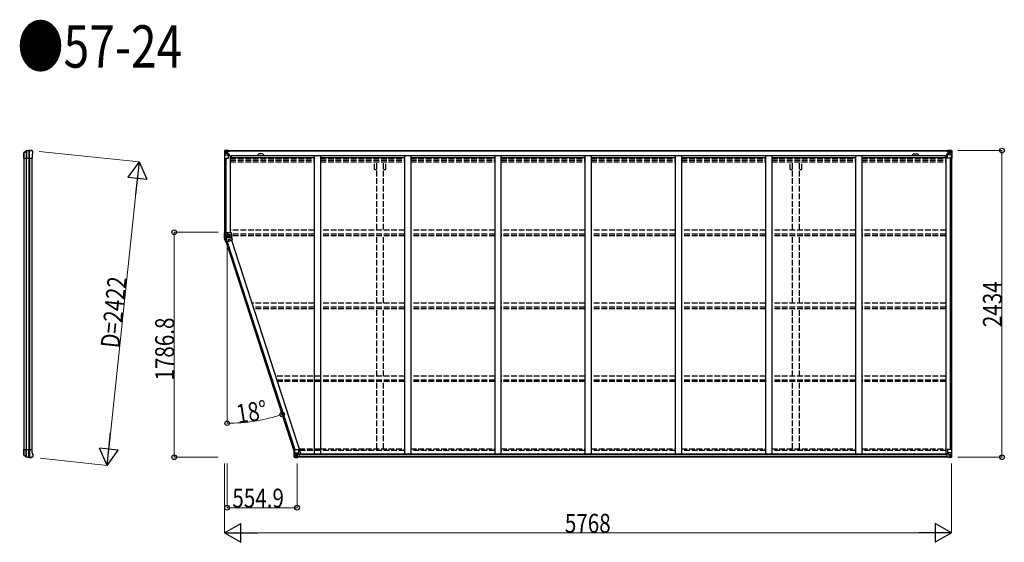
# Model space of a CAD drawing. Units: millimetres. Extents: x 0 to 126150, y 0 to 89100.
# Drawn here: x 92129 to 99942, y 49316 to 53464 of the extents above; entities that cross this region are included whole.
import ezdxf

# ---------------------------------------------------------------- set-up
doc = ezdxf.new("R2010")
doc.units = ezdxf.units.MM
doc.linetypes.add('YHIDDEN_1', pattern=[4, 3, -1])
for name, color, linetype, lineweight in [('FRONT_V1', 7, 'Continuous', 30), ('USER1', 3, 'Continuous', 13), ('YKK_11', 7, 'Continuous', 30), ('YKK_13', 4, 'Continuous', 30), ('YKK_A1', 4, 'Continuous', 30), ('YKK_D', 6, 'Continuous', 13)]:
    doc.layers.add(name, color=color, linetype=linetype, lineweight=lineweight)
doc.styles.add('text-b', font='extslim2.shx', dxfattribs={"width": 0.8, "bigfont": 'extfont2.shx'})

msp = doc.modelspace()

# ---------------------------------------------------------------- linework, layer by layer
at = {"layer": 'FRONT_V1', "ltscale": 1.5}
for p, q in [((93777.9, 52424.6), (99500.9, 52424.6)), ((93777.9, 52422.4), (99500.9, 52422.4)), ((93807.9, 52384.8), (99471.9, 52384.8)), ((93807.9, 52369.1), (94466.4, 52369.1)), ((94053.9, 52398.6), (94029.9, 52398.6)), ((94516.4, 52369.1), (95182.4, 52369.1)), ((95232.4, 52369.1), (95898.4, 52369.1)), ((95948.4, 52369.1), (96614.4, 52369.1)), ((96664.4, 52369.1), (97330.4, 52369.1)), ((97380.4, 52369.1), (98046.4, 52369.1)), ((98096.4, 52369.1), (98762.4, 52369.1)), ((98812.4, 52369.1), (99471.9, 52369.1)), ((99471.9, 52384.8), (99471.9, 52361.6))]:
    msp.add_line(p, q, dxfattribs=at)
at = {"layer": 'FRONT_V1'}
for p, q in [((99486.9, 50015.2), (94346.8, 50015.2)), ((99486.9, 50013), (94346.8, 50013)), ((99486.9, 50012.4), (94346.8, 50012.4)), ((99496.9, 49990.6), (94336.8, 49990.6)), ((99486.9, 49996.6), (94346.8, 49996.6))]:
    msp.add_line(p, q, dxfattribs=at)
at = {"layer": 'FRONT_V1', "ltscale": 1.5}
for centre, start, end in [((94029.9, 52385.6), 90, 183.52828), ((94053.9, 52385.6), 356.47172, 90)]:
    msp.add_arc(centre, 13, start, end, dxfattribs=at)
at = {"layer": 'YKK_11'}
for p, q in [((93777.9, 52424.6), (93777.9, 52421.8)), ((99500.9, 52421.8), (99500.9, 52424.6))]:
    msp.add_line(p, q, dxfattribs=at)
at = {"layer": 'YKK_13'}
for p, q in [((92223, 52426.6), (92224.9, 52426.5)), ((92227.6, 52424.8), (92226.8, 52425.6)), ((92231.5, 52420.9), (92227.6, 52424.8)), ((92162, 52399.3), (92162.1, 52399.6)), ((92162, 52373.8), (92162, 52399.3)), ((92162.1, 52373.6), (92162, 52373.8)), ((92162.1, 52399.6), (92162.1, 52407.3)), ((92162.1, 52363.6), (92162.1, 52373.6)), ((92162.1, 52363.6), (92227, 52363.6)), ((92162.3, 52407.2), (92162.3, 52363.6)), ((92163.3, 52409.8), (92180.4, 52421.8)), ((92163.8, 52408.8), (92181, 52420.1)), ((92179.4, 52419.1), (92179.4, 52363.6)), ((92183.9, 52420.9), (92183.9, 52363.6)), ((92200.5, 52423.5), (92200.5, 52363.6)), ((92206.4, 52363.6), (92206.4, 52423.6)), ((92227, 52390.2), (92232.7, 52402.5)), ((92227, 52390.2), (92227, 52363.6)), ((92231.5, 52420.9), (92231.5, 52420.9)), ((92232.7, 52402.5), (92232.7, 52402.5)), ((92233, 52403.8), (92233, 52417.3)), ((92233, 52417.3), (92233, 52417.3)), ((92233, 52403.8), (92233, 52403.8)), ((93751.8, 51733.6), (93751.7, 51733.6)), ((93774.4, 51737.2), (93752.1, 51733.2)), ((93752.6, 51729.9), (93753.5, 51730.2)), ((93753.5, 51727.6), (93752.6, 51729.9)), ((93753.4, 51746.9), (93753.4, 51771.3)), ((93753.4, 51771.3), (93753.9, 51771.3)), ((93762.9, 51733.3), (93753.5, 51730.2)), ((93753.5, 51730.2), (93754.3, 51727.9)), ((93754.5, 51725.5), (93753.5, 51727.6)), ((93753.9, 51771.3), (93771.4, 51771.3)), ((93754, 51771.3), (93753.9, 51771.3)), ((93754.3, 51771.3), (93754, 51771.3)), ((93754.3, 51771.3), (93754.3, 51748.8)), ((93754.3, 51727.9), (93755.4, 51725.9)), ((93754.6, 51725.3), (93754.5, 51725.5)), ((93759.4, 51715.3), (93754.6, 51725.3)), ((93755.4, 51725.9), (93755.3, 51725.9)), ((93755.3, 51725.9), (93755.5, 51725.6)), ((93760.1, 51727.4), (93755.4, 51725.9)), ((93755.5, 51725.6), (93757.8, 51720.8)), ((93755.5, 51725.6), (93755.5, 51725.6)), ((93757.5, 51753.3), (93757.8, 51753.3)), ((93757.8, 51753.3), (93787.4, 51753.3)), ((93762.4, 51753.2), (93758.7, 51753.2)), ((93764.8, 51728.9), (93760.1, 51727.4)), ((93764.4, 51753.1), (93762.4, 51753.2)), ((93762.9, 51733.3), (93775.4, 51737.3)), ((93771.4, 51770.7), (93763.8, 51770.7)), ((93763.8, 51770.7), (93763.8, 51753.3)), ((93764.4, 51752.3), (93764.4, 51753.1)), ((93788.4, 51752.3), (93764.4, 51752.3)), ((93764.4, 51741), (93764.4, 51752.3)), ((93764.8, 51728.9), (93765.9, 51728.9)), ((93764.8, 51728.9), (93767.9, 51718)), ((93765.3, 51730.9), (93767.4, 51731.6)), ((93765.3, 51730.9), (93765.9, 51728.9)), ((93765.3, 51730.9), (93765.5, 51730.6)), ((93765.5, 51730.6), (93765.7, 51730)), ((93765.7, 51730), (93766.2, 51728.7)), ((93766.2, 51728.7), (93766.6, 51727.4)), ((93766.6, 51727.4), (93767, 51726.1)), ((93767, 51726.1), (93767.8, 51723.4)), ((93767.5, 51731.6), (93767.4, 51731.6)), ((93767.5, 51731.6), (93767.5, 51731.6)), ((93767.8, 51723.4), (93769.3, 51718.5)), ((93768.4, 51730.9), (93769.4, 51731.2)), ((93768.8, 51733.1), (93776, 51735.4)), ((93769.1, 51732.1), (93768.8, 51733.1)), ((93769.1, 51732.1), (93776.3, 51734.5)), ((93769.1, 51732.1), (93769.4, 51731.2)), ((93776.6, 51733.5), (93769.4, 51731.2)), ((93769.4, 51731.2), (93773.1, 51719.8)), ((93771.4, 51770.7), (93771.4, 51771.3)), ((93809.4, 51771.3), (93771.4, 51771.3)), ((93774.4, 51737.3), (93809.4, 51737.3)), ((93775.4, 51737.3), (93776, 51735.4)), ((93776, 51735.4), (93776.3, 51734.5)), ((93776.3, 51734.5), (93776.6, 51733.5)), ((93780.8, 51757.7), (93780.8, 51761.3)), ((93780.8, 51757.7), (93781.4, 51758.3)), ((93787.4, 51757.7), (93780.8, 51757.7)), ((93781.4, 51761.3), (93781.4, 51758.3)), ((93781.4, 51758.3), (93787.4, 51758.3)), ((93786.8, 51719.6), (93814, 51728.4)), ((93787.4, 51753.3), (93787.4, 51758.3)), ((93788.4, 51757.3), (93787.4, 51758.3)), ((93787.4, 51758.3), (93809.4, 51758.3)), ((93787.4, 51753.3), (93788.4, 51752.3)), ((93814.2, 51727.9), (93787.6, 51719.2)), ((93788.4, 51757.3), (93788.4, 51752.3)), ((93809.4, 51757.3), (93788.4, 51757.3)), ((93809.3, 51740.7), (93810.2, 51740.2)), ((93809.4, 51758.3), (93809.4, 51771.3)), ((93809.4, 51758.3), (93809.4, 51757.3)), ((93809.4, 51757.3), (93809.4, 51737.3)), ((93814, 51728.4), (93810.2, 51740.2)), ((93814, 51728.4), (93814.2, 51727.9)), ((93818.2, 51715.5), (93814.2, 51727.9)), ((93757.8, 51720.8), (93760.3, 51715.6)), ((93765, 51698.2), (93759.4, 51715.3)), ((93764.9, 51717.1), (93760.3, 51715.6)), ((93760.3, 51715.6), (93760.3, 51715.6)), ((93760.3, 51715.6), (93765.9, 51698.5)), ((93767.9, 51718), (93764.9, 51717.1)), ((93765.5, 51698.4), (93765, 51698.2)), ((93782.1, 51703.8), (93765.5, 51698.4)), ((93765.5, 51698.4), (93765.8, 51698.5)), ((93765.8, 51698.5), (93765.9, 51698.5)), ((93767.9, 51718), (93769.5, 51718)), ((93767.9, 51718), (93773.3, 51701.5)), ((93769.3, 51718.5), (93772.9, 51719.7)), ((93769.3, 51718.5), (93769.5, 51718)), ((93773.3, 51701.5), (93781.9, 51704.3)), ((93781.9, 51704.3), (93782.1, 51703.8)), ((93782.1, 51703.8), (93818.2, 51715.5)), ((93787.9, 51716.2), (93786.8, 51719.6)), ((93787.6, 51719.2), (93786.8, 51719.6)), ((93787.6, 51719.2), (93788.5, 51716.4)), ((93787.9, 51716.2), (93788.5, 51716.4)), ((92162.1, 50041.5), (92162, 50041.2)), ((92162, 50041.2), (92162, 50015.8)), ((92162, 50015.8), (92162.1, 50015.5)), ((92162.1, 50051.5), (92227, 50051.5)), ((92162.1, 50051.5), (92162.1, 50041.5)), ((92162.1, 50015.5), (92162.1, 50007.8)), ((92162.3, 50007.9), (92162.3, 50051.5)), ((92163.3, 50005.3), (92180.4, 49993.3)), ((92163.8, 50006.3), (92181, 49995)), ((92179.4, 49996), (92179.4, 50051.5)), ((92183.9, 49994.1), (92183.9, 50051.5)), ((92200.5, 49991.6), (92200.5, 50051.5)), ((92206.4, 50051.5), (92206.4, 49991.4)), ((92227, 50024.8), (92227, 50051.5)), ((92227, 50024.8), (92232.7, 50012.6)), ((92232.7, 50012.6), (92232.7, 50012.6)), ((92233, 50011.3), (92233, 50011.3)), ((92233, 50011.3), (92233, 49997.7)), ((92223, 49988.5), (92224.9, 49988.6)), ((92227.6, 49990.3), (92226.8, 49989.5)), ((92231.5, 49994.2), (92227.6, 49990.3)), ((92231.5, 49994.2), (92231.5, 49994.2)), ((92233, 49997.7), (92233, 49997.7))]:
    msp.add_line(p, q, dxfattribs=at)
at = {"layer": 'YKK_13', "linetype": 'Continuous'}
for p, q in [((93753.4, 52424.5), (93753.4, 52363.8)), ((93753.4, 52424.5), (93753.4, 52424.5)), ((93754.3, 52425.5), (93763.4, 52426.1)), ((93754.3, 52425.5), (93754.3, 52425.5)), ((93754.3, 52425.5), (93754.3, 52425.5)), ((93763.3, 52425.9), (93755.4, 52425.4)), ((93756.2, 52424.5), (93756.2, 52424.4)), ((93760.2, 52421), (93757.5, 52424.7)), ((93763.4, 52426.1), (93775.4, 52426.8)), ((93775.4, 52426.7), (93763.4, 52425.9)), ((93781.9, 52427.2), (93775.4, 52426.8)), ((93775.4, 52400.7), (93775.4, 52426.8)), ((93775.4, 52425.9), (93781.9, 52426.3)), ((93781.9, 52425.8), (93776.9, 52425.8)), ((93776.9, 52425.8), (93776.9, 52400.3)), ((93781.9, 52425.4), (93776.9, 52425.3)), ((93781.9, 52426.3), (93781.9, 52427.2)), ((93781.9, 52425.8), (93781.9, 52426.3)), ((93781.9, 52425.8), (93781.9, 52425.4)), ((93781.9, 52425.4), (93781.9, 52424.6)), ((93786.9, 52425), (93786.9, 52424.6)), ((93787.2, 52425), (93786.9, 52425)), ((93787.2, 52425), (93788.9, 52424.6)), ((99491.6, 52425), (99489.9, 52424.6)), ((99491.6, 52425), (99491.9, 52425)), ((99491.9, 52425), (99491.9, 52424.6)), ((99496.9, 52427.2), (99503.4, 52426.8)), ((99496.9, 52426.3), (99496.9, 52427.2)), ((99503.4, 52425.9), (99496.9, 52426.3)), ((99496.9, 52425.8), (99496.9, 52426.3)), ((99496.9, 52425.8), (99501.9, 52425.8)), ((99496.9, 52425.8), (99496.9, 52425.4)), ((99496.9, 52425.4), (99501.9, 52425.3)), ((99496.9, 52425.4), (99496.9, 52424.6)), ((99501.9, 52425.8), (99501.9, 52400.3)), ((99503.4, 52400.7), (99503.4, 52426.8)), ((99515.4, 52426.1), (99503.4, 52426.8)), ((99503.4, 52426.7), (99515.4, 52425.9)), ((99524.4, 52425.5), (99515.4, 52426.1)), ((99515.5, 52425.9), (99523.4, 52425.4)), ((99518.6, 52421), (99521.3, 52424.7)), ((99522.5, 52424.5), (99522.5, 52424.4)), ((99524.4, 52425.5), (99524.4, 52425.5)), ((99524.4, 52425.5), (99524.4, 52425.5)), ((99525.4, 52424.5), (99525.4, 52363.8)), ((99525.4, 52424.5), (99525.4, 52424.5)), ((93753.4, 52363.8), (93756.2, 52363.8)), ((93756.2, 52363.8), (93756.2, 52424.4)), ((93756.2, 52363.8), (93786.4, 52363.8)), ((93756.8, 52390.7), (93760.9, 52402.8)), ((93756.8, 52390.7), (93763.4, 52390.5)), ((93761.1, 52417.5), (93763.4, 52417.6)), ((93761.1, 52404), (93761.1, 52417.5)), ((93763.4, 52404), (93761.1, 52404)), ((93763.4, 52417.6), (93775.4, 52417.6)), ((93763.4, 52404), (93775.4, 52404)), ((93763.4, 52404), (93763.4, 52404)), ((93763.4, 52390.5), (93787.4, 52390.5)), ((93766, 52411.3), (93766, 52412.3)), ((93766, 52412.3), (93766.9, 52412.3)), ((93766.9, 52411.3), (93766, 52411.3)), ((93767.9, 52413.2), (93767.9, 52414.2)), ((93767.9, 52414.2), (93768.9, 52414.2)), ((93767.9, 52409.4), (93767.9, 52410.4)), ((93768.9, 52409.4), (93767.9, 52409.4)), ((93768.9, 52414.2), (93768.9, 52413.2)), ((93768.9, 52410.4), (93768.9, 52409.4)), ((93769.8, 52412.3), (93770.8, 52412.3)), ((93770.8, 52411.3), (93769.8, 52411.3)), ((93770.8, 52412.3), (93770.8, 52411.3)), ((93774.4, 52417.6), (93775.4, 52417.6)), ((93776.9, 52421.1), (93775.4, 52421.1)), ((93776.9, 52417.6), (93775.4, 52417.6)), ((93776.9, 52404), (93775.4, 52404)), ((93776.2, 52400.5), (93786.6, 52398.8)), ((93776.2, 52399.8), (93776.2, 52400.5)), ((93786.6, 52398.2), (93776.2, 52399.8)), ((93777.4, 52420.7), (93776.9, 52420.7)), ((93780.9, 52415.8), (93776.9, 52415.8)), ((93780.9, 52407.6), (93776.9, 52407.6)), ((93777, 52419.4), (93780.9, 52419.4)), ((93777.4, 52421.8), (93777.4, 52419.8)), ((93785.4, 52421.8), (93777.4, 52421.8)), ((93785.4, 52421.7), (93777.4, 52421.7)), ((93777.4, 52420.7), (93785.4, 52420.7)), ((93787.4, 52419.9), (93777.4, 52419.8)), ((93777.4, 52419.6), (93777.4, 52419.8)), ((93777.4, 52419.8), (93777.4, 52419.8)), ((93792.4, 52419.8), (93777.4, 52419.6)), ((93777.4, 52419.6), (93777.4, 52419.6)), ((93780.9, 52399.7), (93780.9, 52419.7)), ((93785.4, 52420.7), (93785.4, 52422.4)), ((93786.6, 52398.8), (93786.6, 52398.2)), ((93786.8, 52398.7), (93790.9, 52398.7)), ((93787.4, 52421.5), (93792.4, 52421.5)), ((93787.4, 52419.9), (93787.4, 52421.5)), ((93787.4, 52419.9), (93787.4, 52419.9)), ((93787.4, 52419.9), (93793.4, 52419.9)), ((93787.4, 52364.8), (93787.4, 52397.9)), ((93790.9, 52397), (93787.4, 52396.9)), ((93791.9, 52386.8), (93787.4, 52386.8)), ((93790.9, 52398.7), (93790.9, 52397)), ((93791.9, 52398.7), (93790.9, 52398.7)), ((93790.9, 52397), (93791.9, 52397)), ((93791.9, 52382.5), (93791.9, 52398.7)), ((93792.4, 52422.4), (93792.4, 52421.5)), ((93792.4, 52421.5), (93793.4, 52421.5)), ((93793.4, 52421.5), (93793.4, 52422.4)), ((93793.4, 52421.5), (93793.4, 52419.9)), ((93793.4, 52419.8), (93793.4, 52419.9)), ((99485.4, 52421.5), (99485.4, 52422.4)), ((99486.4, 52421.5), (99485.4, 52421.5)), ((99485.4, 52421.5), (99485.4, 52419.9)), ((99491.4, 52419.9), (99485.4, 52419.9)), ((99485.4, 52419.8), (99485.4, 52419.9)), ((99486.4, 52422.4), (99486.4, 52421.5)), ((99491.4, 52421.5), (99486.4, 52421.5)), ((99486.4, 52419.8), (99501.4, 52419.6)), ((99486.9, 52398.7), (99487.9, 52398.7)), ((99486.9, 52382.5), (99486.9, 52398.7)), ((99487.9, 52397), (99486.9, 52397)), ((99486.9, 52386.8), (99491.4, 52386.8)), ((99487.9, 52398.7), (99487.9, 52397)), ((99491.9, 52398.7), (99487.9, 52398.7)), ((99487.9, 52397), (99491.4, 52396.9)), ((99491.4, 52419.9), (99491.4, 52421.5)), ((99491.4, 52419.9), (99501.4, 52419.8)), ((99491.4, 52419.9), (99491.4, 52419.9)), ((99491.4, 52364.8), (99491.4, 52397.9)), ((99515.4, 52390.5), (99491.4, 52390.5)), ((99502.6, 52400.5), (99492.2, 52398.8)), ((99492.2, 52398.2), (99502.6, 52399.8)), ((99492.2, 52398.8), (99492.2, 52398.2)), ((99522.5, 52363.8), (99492.4, 52363.8)), ((99493.4, 52420.7), (99493.4, 52422.4)), ((99493.4, 52421.8), (99501.4, 52421.8)), ((99493.4, 52421.7), (99501.4, 52421.7)), ((99501.4, 52420.7), (99493.4, 52420.7)), ((99497.9, 52399.7), (99497.9, 52419.7)), ((99501.8, 52419.4), (99497.9, 52419.4)), ((99497.9, 52415.8), (99501.9, 52415.8)), ((99497.9, 52407.6), (99501.9, 52407.6)), ((99501.4, 52421.8), (99501.4, 52419.8)), ((99501.4, 52420.7), (99501.9, 52420.7)), ((99501.4, 52419.6), (99501.4, 52419.8)), ((99501.4, 52419.8), (99501.4, 52419.8)), ((99501.4, 52419.6), (99501.4, 52419.6)), ((99501.9, 52421.1), (99503.4, 52421.1)), ((99501.9, 52417.6), (99503.4, 52417.6)), ((99501.9, 52404), (99503.4, 52404)), ((99502.6, 52399.8), (99502.6, 52400.5)), ((99504.4, 52417.6), (99503.4, 52417.6)), ((99515.4, 52417.6), (99503.4, 52417.6)), ((99515.4, 52404), (99503.4, 52404)), ((99508.9, 52412.3), (99508, 52412.3)), ((99508, 52412.3), (99508, 52411.3)), ((99508, 52411.3), (99508.9, 52411.3)), ((99510.9, 52414.2), (99509.9, 52414.2)), ((99509.9, 52414.2), (99509.9, 52413.2)), ((99509.9, 52410.4), (99509.9, 52409.4)), ((99509.9, 52409.4), (99510.9, 52409.4)), ((99510.9, 52413.2), (99510.9, 52414.2)), ((99510.9, 52409.4), (99510.9, 52410.4)), ((99512.8, 52412.3), (99511.8, 52412.3)), ((99511.8, 52411.3), (99512.8, 52411.3)), ((99512.8, 52411.3), (99512.8, 52412.3)), ((99517.7, 52417.5), (99515.4, 52417.6)), ((99515.4, 52404), (99515.4, 52404)), ((99515.4, 52404), (99517.7, 52404)), ((99522, 52390.7), (99515.4, 52390.5)), ((99517.7, 52404), (99517.7, 52417.5)), ((99522, 52390.7), (99517.9, 52402.8)), ((99522.5, 52363.8), (99522.5, 52424.4)), ((99525.4, 52363.8), (99522.5, 52363.8)), ((94308.3, 50052.4), (94341.3, 50052.4)), ((94308.3, 49991.7), (94308.3, 50052.4)), ((94311.1, 50052.4), (94311.1, 49991.8)), ((94311.6, 50025.5), (94318.3, 50025.7)), ((94311.6, 50025.5), (94315.8, 50013.4)), ((94318.3, 50012.2), (94315.9, 50012.1)), ((94315.9, 50012.1), (94315.9, 49998.7)), ((94318.3, 50025.7), (94342.3, 50025.7)), ((94318.3, 50012.2), (94318.3, 50012.2)), ((94330.3, 50012.2), (94318.3, 50012.2)), ((94320.9, 50003.9), (94320.9, 50004.9)), ((94320.9, 50004.9), (94321.8, 50004.9)), ((94321.8, 50003.9), (94320.9, 50003.9)), ((94322.8, 50006.8), (94323.7, 50006.8)), ((94322.8, 50005.8), (94322.8, 50006.8)), ((94322.8, 50002), (94322.8, 50002.9)), ((94323.7, 50006.8), (94323.7, 50005.8)), ((94323.7, 50002.9), (94323.7, 50002)), ((94324.7, 50004.9), (94325.7, 50004.9)), ((94325.7, 50003.9), (94324.7, 50003.9)), ((94325.7, 50004.9), (94325.7, 50003.9)), ((94330.3, 50016.2), (94336.8, 50016.2)), ((94330.3, 50016.2), (94330.3, 49989.4)), ((94341.4, 50018), (94331.1, 50016.4)), ((94331.1, 50016.4), (94331.1, 50016.2)), ((94333.8, 50016.2), (94341.4, 50017.4)), ((94336.8, 50016.2), (94345.8, 50016.1)), ((94341.4, 50017.4), (94341.4, 50018)), ((94342.3, 50051.4), (94342.3, 50018.3)), ((94346.8, 50015.2), (94346.8, 49995.1)), ((99486.9, 50015.2), (99486.9, 49995.1)), ((99496.9, 50016.2), (99487.9, 50016.1)), ((99491.4, 50051.4), (99491.4, 50018.3)), ((99515.4, 50025.7), (99491.4, 50025.7)), ((99492.2, 50018), (99502.6, 50016.4)), ((99492.2, 50017.4), (99492.2, 50018)), ((99499.9, 50016.2), (99492.2, 50017.4)), ((99525.4, 50052.4), (99492.4, 50052.4)), ((99503.4, 50016.2), (99496.9, 50016.2)), ((99502.6, 50016.4), (99502.6, 50016.2)), ((99503.4, 50016.2), (99503.4, 49989.4)), ((99503.4, 50012.2), (99515.4, 50012.2)), ((99508.9, 50004.9), (99508, 50004.9)), ((99508, 50004.9), (99508, 50003.9)), ((99508, 50003.9), (99508.9, 50003.9)), ((99510.9, 50006.8), (99509.9, 50006.8)), ((99509.9, 50006.8), (99509.9, 50005.8)), ((99509.9, 50002.9), (99509.9, 50002)), ((99510.9, 50005.8), (99510.9, 50006.8)), ((99510.9, 50002), (99510.9, 50002.9)), ((99512.8, 50004.9), (99511.8, 50004.9)), ((99511.8, 50003.9), (99512.8, 50003.9)), ((99512.8, 50003.9), (99512.8, 50004.9)), ((99522, 50025.5), (99515.4, 50025.7)), ((99515.4, 50012.2), (99515.4, 50012.2)), ((99515.4, 50012.2), (99517.7, 50012.1)), ((99517.7, 50012.1), (99517.7, 49998.7)), ((99522, 50025.5), (99517.9, 50013.4)), ((99522.5, 50052.4), (99522.5, 49991.8)), ((99525.4, 49991.7), (99525.4, 50052.4)), ((94309.2, 49990.7), (94318.3, 49990.1)), ((94309.2, 49990.7), (94309.2, 49990.7)), ((94318.2, 49990.3), (94310.2, 49990.7)), ((94311.1, 49991.7), (94311.1, 49991.8)), ((94315.1, 49995.2), (94312.3, 49991.5)), ((94315.9, 49998.7), (94318.3, 49998.6)), ((94318.3, 49998.6), (94330.3, 49998.6)), ((94330.3, 49989.5), (94318.3, 49990.3)), ((94318.3, 49990.1), (94336.8, 49989)), ((94323.7, 50002), (94322.8, 50002)), ((94346.7, 49995), (94336.8, 49994.9)), ((94336.8, 49989), (94336.8, 49994.9)), ((94345.8, 49994.3), (94336.8, 49994.3)), ((94346.8, 49995.1), (94346.7, 49995)), ((99486.9, 49995.1), (99486.9, 49995)), ((99486.9, 49995), (99496.9, 49994.9)), ((99487.9, 49994.3), (99496.9, 49994.3)), ((99496.9, 49989), (99496.9, 49994.9)), ((99515.4, 49990.1), (99496.9, 49989)), ((99515.4, 49998.6), (99503.4, 49998.6)), ((99503.4, 49989.5), (99515.4, 49990.3)), ((99509.9, 50002), (99510.9, 50002)), ((99517.7, 49998.7), (99515.4, 49998.6)), ((99524.4, 49990.7), (99515.4, 49990.1)), ((99515.5, 49990.3), (99523.4, 49990.7)), ((99518.6, 49995.2), (99521.3, 49991.5)), ((99522.5, 49991.7), (99522.5, 49991.8)), ((99524.4, 49990.7), (99524.4, 49990.7))]:
    msp.add_line(p, q, dxfattribs=at)
at = {"layer": 'YKK_13', "linetype": 'YHIDDEN_1'}
for p, q in [((93753.7, 51740.8), (93766.8, 51745)), ((93766.8, 51745), (93772.3, 51746.8)), ((93772.3, 51746.8), (93780.9, 51749.6)), ((93772.3, 51746.8), (93775.4, 51737.3)), ((93800.1, 51745.4), (93775.4, 51737.3)), ((93793.5, 51743.2), (93775.4, 51737.3)), ((93780.9, 51749.6), (93793.5, 51743.2)), ((93800.1, 51745.4), (93809.3, 51740.7))]:
    msp.add_line(p, q, dxfattribs=at)
at = {"layer": 'YKK_13', "linetype": 'Continuous'}
for centre in [(93768.4, 52411.8), (99510.4, 52411.8), (94323.3, 50004.4), (99510.4, 50004.4)]:
    msp.add_circle(centre, 5.3, dxfattribs=at)
at = {"layer": 'YKK_13'}
for centre, radius, start, end in [((92223, 52224.6), 202, 90, 101.86084), ((92165, 52407.4), 2.99, 124.99261, 170.7283), ((92182.1, 52419.3), 3, 101.86084, 125), ((92182.7, 52417.6), 3, 101.79991, 123.30889), ((92223, 52224.6), 200.2, 96.46117, 101.79991), ((92200.4, 52426.3), 2.74, 271.56588, 276.97849), ((92199.1, 52423.6), 1.35, 358.08073, 0.8395), ((92203.7, 52468.9), 45.3, 270.35482, 273.32878), ((92221.7, 52231.8), 192.4, 89.42422, 94.5729), ((92228, 52417.3), 5, 0.04426, 44.95574), ((92230, 52403.8), 3, 335.02369, 359.97631), ((93775.4, 51737.3), 24, 138.18969, 179.04506), ((93751.4, 51737.3), 0.4, 270.47747, 89.52253), ((93775.4, 51737.3), 24, 180.95494, 189.01704), ((93751.8, 51733.2), 0.4, 10, 88.55071), ((93775.4, 51737.3), 23.1, 136.33424, 190), ((93775.4, 51737.3), 22, 193, 198), ((93754, 51727.7), 2.2, 282.75848, 306.66197), ((93754.6, 51726.9), 1.54, 268.18905, 303.46913), ((93758.7, 51758.9), 5.63, 260.11268, 269.78872), ((93788.1, 51741.5), 26.5, 198.0308, 208.31187), ((93775.4, 51737.3), 11.6, 161.42154, 190), ((93775.4, 51737.3), 11.6, 193, 198), ((93619.9, 51674.8), 155.7, 16.10476, 20.31831), ((93769.4, 51731.2), 2, 108, 168), ((93769.4, 51731), 1.95, 165.40194, 198.70922), ((93769.4, 51731), 2, 163.58866, 165.43632), ((93768.4, 51734.1), 2.65, 249.42398, 269.39115), ((93768.2, 51733.2), 1.84, 248.8213, 277.94293), ((93767.1, 51732.5), 2.1, 282.77262, 310.57807), ((93769.4, 51731.2), 1, 108, 165.43632), ((93769.4, 51731.2), 0.977, 165.40194, 198.70922), ((93771.4, 51761.3), 10, 0, 90), ((93771.4, 51761.3), 9.4, 0, 90), ((93775.4, 51737.3), 1, 180, 190), ((93758.9, 51718.3), 3, 278.80315, 296.53687), ((93772.8, 51720), 0.282, 283.65809, 331.44204), ((93779, 51713.3), 9.4, 288, 18), ((93779, 51713.3), 10, 288, 18), ((92165, 50007.7), 2.99, 189.2717, 235.00739), ((92230, 50011.3), 3, 0.02369, 24.97631), ((92182.1, 49995.7), 3, 235, 258.13916), ((92182.7, 49997.5), 3, 236.69111, 258.20009), ((92223, 50190.5), 202, 258.13916, 270), ((92223, 50190.5), 200.2, 258.20009, 263.53883), ((92199.1, 49991.5), 1.35, 359.1605, 1.91927), ((92200.4, 49988.8), 2.74, 83.02151, 88.43412), ((92203.7, 49946.2), 45.3, 86.67122, 89.64518), ((92221.7, 50183.3), 192.4, 265.4271, 270.57578), ((92228, 49997.7), 5, 315.04426, 359.95574)]:
    msp.add_arc(centre, radius, start, end, dxfattribs=at)
at = {"layer": 'YKK_13', "linetype": 'Continuous'}
for centre, radius, start, end in [((93754.4, 52424.5), 0.999, 93.4424, 179.95083), ((93754.4, 52424.5), 1, 93.50017, 180.00079), ((93754.4, 52424.5), 0.999, 93.4424, 179.95083), ((93755.5, 52438.1), 12.7, 269.24466, 275.10311), ((93757.5, 52424.5), 1.28, 131.17831, 182.45895), ((99521.3, 52424.5), 1.28, 357.54105, 48.82169), ((99523.2, 52438.1), 12.7, 264.89689, 270.75534), ((99524.4, 52424.5), 0.999, 0.04917, 86.5576), ((99524.4, 52424.5), 1, 359.99921, 86.49983), ((99524.4, 52424.5), 0.999, 0.04917, 86.5576), ((93766.9, 52413.2), 0.96, 270, 0), ((93766.9, 52410.4), 0.96, 0, 90), ((93769.8, 52413.2), 0.96, 180, 270), ((93769.8, 52410.4), 0.96, 90, 180), ((93776.3, 52401.4), 0.937, 182.32209, 263.26766), ((93776.3, 52400.7), 0.937, 182.32209, 263.26766), ((93777.4, 52422.3), 0.5, 179.99802, 269.99691), ((93777.4, 52422.2), 0.5, 180.00109, 270.00109), ((93777.4, 52419.3), 0.5, 90.52895, 180.04464), ((93777.4, 52419.1), 0.513, 91.88028, 181.04707), ((93786.4, 52364.8), 1, 270, 0), ((93786.4, 52397.9), 0.937, 2.32209, 83.26766), ((93786.4, 52397.2), 0.937, 2.32209, 83.26766), ((93792.5, 52427.5), 7.69, 268.96999, 276.43426), ((99486.2, 52427.5), 7.69, 263.56574, 271.03001), ((99492.3, 52397.9), 0.937, 96.73234, 177.67791), ((99492.3, 52397.2), 0.937, 96.73234, 177.67791), ((99492.4, 52364.8), 1, 180, 270), ((99501.4, 52422.3), 0.5, 270.00309, 0.00198), ((99501.4, 52422.2), 0.5, 269.99891, 359.99891), ((99501.4, 52419.3), 0.5, 359.95536, 89.47105), ((99501.4, 52419.1), 0.513, 358.95293, 88.11972), ((99502.4, 52401.4), 0.937, 276.73234, 357.67791), ((99502.4, 52400.7), 0.937, 276.73234, 357.67791), ((99508.9, 52413.2), 0.96, 270, 0), ((99508.9, 52410.4), 0.96, 0, 90), ((99511.8, 52413.2), 0.96, 180, 270), ((99511.8, 52410.4), 0.96, 90, 180), ((94321.8, 50005.8), 0.96, 270, 0), ((94321.8, 50002.9), 0.96, 0, 90), ((94324.7, 50005.8), 0.96, 180, 270), ((94324.7, 50002.9), 0.96, 90, 180), ((94331.2, 50015.4), 0.937, 96.73234, 129.06602), ((94341.3, 50051.4), 1, 0, 90), ((94341.3, 50018.9), 0.937, 276.73234, 357.67791), ((94341.3, 50018.3), 0.937, 276.73234, 357.67791), ((99492.4, 50051.4), 1, 90, 180), ((99492.3, 50018.9), 0.937, 182.32209, 263.26766), ((99492.3, 50018.3), 0.937, 182.32209, 263.26766), ((99502.4, 50015.4), 0.937, 50.93398, 83.26766), ((99508.9, 50005.8), 0.96, 270, 0), ((99508.9, 50002.9), 0.96, 0, 90), ((99511.8, 50005.8), 0.96, 180, 270), ((99511.8, 50002.9), 0.96, 90, 180), ((94309.3, 49991.7), 0.999, 180.04917, 266.5576), ((94309.3, 49991.7), 1, 179.99921, 266.49983), ((94309.3, 49991.7), 0.999, 180.04917, 266.5576), ((94310.4, 49978.1), 12.7, 84.89689, 90.75534), ((94312.4, 49991.7), 1.28, 177.54105, 228.82169), ((99521.3, 49991.7), 1.28, 311.17831, 2.45895), ((99523.2, 49978.1), 12.7, 89.24466, 95.10311), ((99524.4, 49991.7), 0.999, 273.4424, 359.95083), ((99524.4, 49991.7), 1, 273.50017, 0.00079), ((99524.4, 49991.7), 0.999, 273.4424, 359.95083)]:
    msp.add_arc(centre, radius, start, end, dxfattribs=at)
at = {"layer": 'YKK_13', "linetype": 'YHIDDEN_1'}
for radius, start in [(22, 170.96431), (11.6, 138.04607)]:
    msp.add_arc((93775.4, 51737.3), radius, start, 193, dxfattribs=at)
at = {"layer": 'YKK_13', "extrusion": (0, 0, -1)}
for centre, major_axis, ratio, start_param, end_param in [((92224.7, 52423.5), (2.13, -2.13), 0.995767, 3.985972, 4.712389), ((92228.7, 52419.5), (-1.92, 5.71), 0.24881, 0.460585, 0.464104), ((92165.2, 52407.2), (-2.46, 3.29), 0.650902, 5.256145, 5.328955), ((92165.1, 52407.3), (-2.67, 1.39), 0.997631, 5.80419, 5.892948), ((92165.3, 52407.2), (3, 0.2), 0.642905, 3.245938, 4.203928), ((92165.3, 52409.6), (3, 1.4), 0.040856, 2.113504, 2.141625), ((92200.9, 52224.6), (200.1, 0), 0.994373, 4.711379, 4.727754), ((92223.6, 52424.4), (5.97, -0.24), 0.020485, 0.671432, 1.569131)]:
    msp.add_ellipse(centre, major_axis=major_axis, ratio=ratio, start_param=start_param, end_param=end_param, dxfattribs=at)
at = {"layer": 'YKK_13', "linetype": 'Continuous', "extrusion": (0, 0, -1)}
for centre, major_axis, ratio, start_param, end_param in [((93756.3, 52425.6), (2, 0.12), 0.060933, 2.071256, 3.14534), ((93955.3, 52437.8), (201, 12.4), 0.060933, 3.14534, 3.145839), ((93756.5, 52422.5), (-0.02, 3), 0.466854, 0.125683, 0.759696), ((93757.5, 52393), (0.85, 2.32), 0.403757, 3.00878, 3.974439), ((93758.2, 52417.4), (0.03, 5), 0.573921, 0.767272, 1.551125), ((93759.6, 52404.1), (0, 3), 0.468246, 1.577288, 2.012794), ((93681.6, 52417.6), (81.7, 0), 0.061163, 6.282413, 6.283185), ((99487.9, 50015.2), (-1, -0.021), 0.906239, 0.018705, 1.589501), ((99519.1, 50012.1), (0, -3), 0.468246, 1.577288, 2.012794), ((99521.3, 50023.1), (-0.85, -2.32), 0.403757, 3.00878, 3.974439), ((99487.9, 49995.1), (-1, 0.012), 0.707053, 4.703664, 6.124411), ((99597.1, 49998.6), (-81.7, 0), 0.061163, 6.282413, 6.283185), ((99520.6, 49998.7), (-0.03, -5), 0.573921, 0.767272, 1.551125), ((99522.3, 49993.7), (0.02, -3), 0.466854, 0.125683, 0.759696), ((99522.4, 49990.6), (-2, -0.12), 0.060933, 2.071256, 3.14534), ((99323.4, 49978.3), (-201, -12.4), 0.060933, 3.14534, 3.145839)]:
    msp.add_ellipse(centre, major_axis=major_axis, ratio=ratio, start_param=start_param, end_param=end_param, dxfattribs=at)
at = {"layer": 'YKK_13', "linetype": 'Continuous'}
for centre, major_axis, ratio, start_param, end_param in [((99522.3, 52422.5), (0.02, 3), 0.466854, 0.125683, 0.759696), ((99522.4, 52425.6), (-2, 0.12), 0.060933, 2.071256, 3.14534), ((99323.4, 52437.8), (-201, 12.4), 0.060933, 3.14534, 3.145839), ((99597.1, 52417.6), (-81.7, 0), 0.061163, 6.282413, 6.283185), ((99520.6, 52417.4), (-0.03, 5), 0.573921, 0.767272, 1.551125), ((99519.1, 52404.1), (0, 3), 0.468246, 1.577288, 2.012794), ((99521.3, 52393), (-0.85, 2.32), 0.403757, 3.00878, 3.974439), ((94312.4, 50023.1), (0.85, -2.32), 0.403757, 3.00878, 3.974439), ((94314.5, 50012.1), (0, -3), 0.468246, 1.577288, 2.012794), ((94345.8, 50015.2), (1, -0.021), 0.906239, 0.018705, 1.589501), ((94311.2, 49990.6), (2, -0.12), 0.060933, 2.071256, 3.14534), ((94510.2, 49978.3), (201, -12.4), 0.060933, 3.14534, 3.145839), ((94311.4, 49993.7), (-0.02, -3), 0.466854, 0.125683, 0.759696), ((94313.1, 49998.7), (0.03, -5), 0.573921, 0.767272, 1.551125), ((94236.5, 49998.6), (81.7, 0), 0.061163, 6.282413, 6.283185), ((94345.8, 49995.1), (1, 0.012), 0.707053, 4.703664, 6.124411)]:
    msp.add_ellipse(centre, major_axis=major_axis, ratio=ratio, start_param=start_param, end_param=end_param, dxfattribs=at)
at = {"layer": 'YKK_13'}
for centre, major_axis, ratio, start_param, end_param in [((93752.4, 51770.7), (-11.4, 0), 0.052408, 3.141593, 4.541343), ((93769.1, 51732), (-4, 12.4), 0.153846, 1.653697, 3.033706), ((93769.1, 51732.2), (-4, 12.4), 0.076923, 1.653697, 3.141593), ((93764, 51698.5), (9.33, 3.03), 0.061163, 4.896582, 6.283185), ((92165.2, 50007.8), (-2.46, -3.29), 0.650902, 5.256145, 5.328955), ((92165.1, 50007.8), (-2.67, -1.39), 0.997631, 5.80419, 5.892948), ((92165.3, 50007.9), (3, -0.2), 0.642905, 3.245938, 4.203928), ((92165.3, 50005.4), (3, -1.4), 0.040856, 2.113504, 2.141625), ((92200.9, 50190.5), (200.1, 0), 0.994373, 4.711379, 4.727754), ((92223.6, 49990.7), (5.97, 0.24), 0.020485, 0.671432, 1.569131), ((92224.7, 49991.6), (2.13, 2.13), 0.995767, 3.985972, 4.712389), ((92228.7, 49995.6), (-1.92, -5.71), 0.24881, 0.460585, 0.464104)]:
    msp.add_ellipse(centre, major_axis=major_axis, ratio=ratio, start_param=start_param, end_param=end_param, dxfattribs=at)
at = {"layer": 'YKK_A1'}
for p, q in [((92165, 50051.5), (92165, 52363.6)), ((92181.8, 52363.6), (92181.8, 50051.5)), ((92201.8, 52363.6), (92201.8, 50051.5)), ((92206, 52363.6), (92206, 50051.5)), ((92225, 52363.6), (92225, 50051.5)), ((93755.4, 52363.8), (93755.4, 51771.3)), ((93765.1, 52363.8), (93765.1, 51771.3)), ((93800.4, 52382.5), (93787.4, 52382.5)), ((93800.4, 52382.5), (93800.4, 51771.3)), ((94466.4, 52384.8), (94466.4, 50015.2)), ((94516.4, 52384.8), (94516.4, 50015.2)), ((95182.4, 52384.8), (95182.4, 50015.2)), ((95232.4, 52384.8), (95232.4, 50015.2)), ((95898.4, 52384.8), (95898.4, 50015.2)), ((95948.4, 52384.8), (95948.4, 50015.2)), ((96614.4, 52384.8), (96614.4, 50015.2)), ((96664.4, 52384.8), (96664.4, 50015.2)), ((97330.4, 52384.8), (97330.4, 50015.2)), ((97380.4, 52384.8), (97380.4, 50015.2)), ((98046.4, 52384.8), (98046.4, 50015.2)), ((98096.4, 52384.8), (98096.4, 50015.2)), ((98762.4, 52384.8), (98762.4, 50015.2)), ((98812.4, 52384.8), (98812.4, 50015.2)), ((99478.4, 52382.5), (99478.4, 50015.2)), ((99478.4, 52382.5), (99491.4, 52382.5)), ((99513.7, 52363.8), (99513.7, 50052.4)), ((99523.4, 52363.8), (99523.4, 50052.4)), ((93766.9, 51698.8), (94308.3, 50032.6)), ((93776.1, 51701.8), (94312, 50052.4)), ((93809.7, 51712.7), (94361.2, 50015.2))]:
    msp.add_line(p, q, dxfattribs=at)
at = {"layer": 'YKK_A1', "linetype": 'YHIDDEN_1', "ltscale": 15}
for p, q in [((93800.4, 52361.6), (94466.4, 52361.6)), ((93800.4, 52348.6), (94466.4, 52348.6)), ((94516.4, 52361.6), (95182.4, 52361.6)), ((94516.4, 52348.6), (95182.4, 52348.6)), ((95232.4, 52361.6), (95898.4, 52361.6)), ((95232.4, 52348.6), (95898.4, 52348.6)), ((95948.4, 52361.6), (96614.4, 52361.6)), ((95948.4, 52348.6), (96614.4, 52348.6)), ((96664.4, 52361.6), (97330.4, 52361.6)), ((96664.4, 52348.6), (97330.4, 52348.6)), ((97380.4, 52361.6), (98046.4, 52361.6)), ((97380.4, 52348.6), (98046.4, 52348.6)), ((98096.4, 52361.6), (98762.4, 52361.6)), ((98096.4, 52348.6), (98762.4, 52348.6)), ((98812.4, 52361.6), (99478.4, 52361.6)), ((98812.4, 52348.6), (99478.4, 52348.6)), ((93800.4, 52335.6), (94466.4, 52335.6)), ((94516.4, 52335.6), (95182.4, 52335.6)), ((94944.2, 52274), (94944.2, 52335.6)), ((94944.2, 52274), (94961.9, 52274)), ((94961.9, 51799.8), (94961.9, 52335.6)), ((95016.9, 51799.8), (95016.9, 52335.6)), ((95016.9, 52274), (95034.6, 52274)), ((95034.6, 52274), (95034.6, 52335.6)), ((95232.4, 52335.6), (95898.4, 52335.6)), ((95948.4, 52335.6), (96614.4, 52335.6)), ((96664.4, 52335.6), (97330.4, 52335.6)), ((97380.4, 52335.6), (98046.4, 52335.6)), ((98096.4, 52335.6), (98762.4, 52335.6)), ((98244.2, 52274), (98244.2, 52335.6)), ((98244.2, 52274), (98261.9, 52274)), ((98261.9, 51799.8), (98261.9, 52335.6)), ((98316.9, 51799.8), (98316.9, 52335.6)), ((98316.9, 52274), (98334.6, 52274)), ((98334.6, 52274), (98334.6, 52335.6)), ((98812.4, 52335.6), (99478.4, 52335.6)), ((94466.4, 51792.3), (93800.4, 51792.3)), ((94466.4, 51762.3), (93809.4, 51762.3)), ((94466.4, 51749.3), (93809.4, 51749.3)), ((95182.4, 51792.3), (94516.4, 51792.3)), ((95182.4, 51762.3), (94516.4, 51762.3)), ((95182.4, 51749.3), (94516.4, 51749.3)), ((94961.9, 51213.1), (94961.9, 51749.3)), ((95016.9, 51213.1), (95016.9, 51749.3)), ((95898.4, 51792.3), (95232.4, 51792.3)), ((95898.4, 51762.3), (95232.4, 51762.3)), ((95898.4, 51749.3), (95232.4, 51749.3)), ((96614.4, 51792.3), (95948.4, 51792.3)), ((96614.4, 51762.3), (95948.4, 51762.3)), ((96614.4, 51749.3), (95948.4, 51749.3)), ((97330.4, 51792.3), (96664.4, 51792.3)), ((97330.4, 51762.3), (96664.4, 51762.3)), ((97330.4, 51749.3), (96664.4, 51749.3)), ((98046.4, 51792.3), (97380.4, 51792.3)), ((98046.4, 51762.3), (97380.4, 51762.3)), ((98046.4, 51749.3), (97380.4, 51749.3)), ((98762.4, 51792.3), (98096.4, 51792.3)), ((98762.4, 51762.3), (98096.4, 51762.3)), ((98762.4, 51749.3), (98096.4, 51749.3)), ((98261.9, 51213.1), (98261.9, 51749.3)), ((98316.9, 51213.1), (98316.9, 51749.3)), ((99478.4, 51792.3), (98812.4, 51792.3)), ((99478.4, 51762.3), (98812.4, 51762.3)), ((99478.4, 51749.3), (98812.4, 51749.3)), ((94466.4, 51213.1), (93972, 51213.1)), ((94466.4, 51183.1), (93981.8, 51183.1)), ((95182.4, 51213.1), (94516.4, 51213.1)), ((95182.4, 51183.1), (94516.4, 51183.1)), ((95898.4, 51213.1), (95232.4, 51213.1)), ((95898.4, 51183.1), (95232.4, 51183.1)), ((96614.4, 51213.1), (95948.4, 51213.1)), ((96614.4, 51183.1), (95948.4, 51183.1)), ((97330.4, 51213.1), (96664.4, 51213.1)), ((97330.4, 51183.1), (96664.4, 51183.1)), ((98046.4, 51213.1), (97380.4, 51213.1)), ((98046.4, 51183.1), (97380.4, 51183.1)), ((98762.4, 51213.1), (98096.4, 51213.1)), ((98762.4, 51183.1), (98096.4, 51183.1)), ((99478.4, 51213.1), (98812.4, 51213.1)), ((99478.4, 51183.1), (98812.4, 51183.1)), ((94466.4, 51170.1), (93986, 51170.1)), ((95182.4, 51170.1), (94516.4, 51170.1)), ((94961.9, 50633.8), (94961.9, 51170.1)), ((95016.9, 50633.8), (95016.9, 51170.1)), ((95898.4, 51170.1), (95232.4, 51170.1)), ((96614.4, 51170.1), (95948.4, 51170.1)), ((97330.4, 51170.1), (96664.4, 51170.1)), ((98046.4, 51170.1), (97380.4, 51170.1)), ((98762.4, 51170.1), (98096.4, 51170.1)), ((98261.9, 50633.8), (98261.9, 51170.1)), ((98316.9, 50633.8), (98316.9, 51170.1)), ((99478.4, 51170.1), (98812.4, 51170.1)), ((94516.4, 50633.8), (94160.2, 50633.8)), ((95182.4, 50633.8), (94516.4, 50633.8)), ((95898.4, 50633.8), (95232.4, 50633.8)), ((96614.4, 50633.8), (95948.4, 50633.8)), ((97330.4, 50633.8), (96664.4, 50633.8)), ((98046.4, 50633.8), (97380.4, 50633.8)), ((98762.4, 50633.8), (98096.4, 50633.8)), ((99478.4, 50633.8), (98812.4, 50633.8)), ((94516.4, 50603.8), (94170, 50603.8)), ((94516.4, 50590.8), (94174.2, 50590.8)), ((95182.4, 50603.8), (94516.4, 50603.8)), ((95182.4, 50590.8), (94516.4, 50590.8)), ((94961.9, 50057.6), (94961.9, 50590.8)), ((95016.9, 50057.6), (95016.9, 50590.8)), ((95898.4, 50603.8), (95232.4, 50603.8)), ((95898.4, 50590.8), (95232.4, 50590.8)), ((96614.4, 50603.8), (95948.4, 50603.8)), ((96614.4, 50590.8), (95948.4, 50590.8)), ((97330.4, 50603.8), (96664.4, 50603.8)), ((97330.4, 50590.8), (96664.4, 50590.8)), ((98046.4, 50603.8), (97380.4, 50603.8)), ((98046.4, 50590.8), (97380.4, 50590.8)), ((98762.4, 50603.8), (98096.4, 50603.8)), ((98762.4, 50590.8), (98096.4, 50590.8)), ((98261.9, 50057.6), (98261.9, 50590.8)), ((98316.9, 50057.6), (98316.9, 50590.8)), ((99478.4, 50603.8), (98812.4, 50603.8)), ((99478.4, 50590.8), (98812.4, 50590.8)), ((94347.5, 50057.6), (94516.4, 50057.6)), ((94516.4, 50044.6), (94351.7, 50044.6)), ((94516.4, 50057.6), (95182.4, 50057.6)), ((95182.4, 50044.6), (94516.4, 50044.6)), ((95232.4, 50057.6), (95898.4, 50057.6)), ((95898.4, 50044.6), (95232.4, 50044.6)), ((95948.4, 50057.6), (96614.4, 50057.6)), ((96614.4, 50044.6), (95948.4, 50044.6)), ((96664.4, 50057.6), (97330.4, 50057.6)), ((97330.4, 50044.6), (96664.4, 50044.6)), ((97380.4, 50057.6), (98046.4, 50057.6)), ((98046.4, 50044.6), (97380.4, 50044.6)), ((98096.4, 50057.6), (98762.4, 50057.6)), ((98762.4, 50044.6), (98096.4, 50044.6)), ((98812.4, 50057.6), (99478.4, 50057.6)), ((99478.4, 50044.6), (98812.4, 50044.6))]:
    msp.add_line(p, q, dxfattribs=at)
at = {"layer": 'YKK_A1', "ltscale": 1.5}
for p, q in [((93807.9, 52384.8), (93807.9, 52361.6)), ((99224.9, 52398.6), (99248.9, 52398.6))]:
    msp.add_line(p, q, dxfattribs=at)
for centre, start, end in [((99224.9, 52385.6), 90, 183.52828), ((99248.9, 52385.6), 356.47172, 90)]:
    msp.add_arc(centre, 13, start, end, dxfattribs=at)
at = {"layer": 'YKK_D'}
for p, q in [((99573.4, 52424.6), (99924.4, 52424.6)), ((99923.4, 52424.6), (99923.4, 49990.6)), ((92284.9, 52418), (93077.3, 52334.7)), ((93060.6, 52185.7), (92838.9, 50075.6)), ((93705.4, 51777.3), (93354.4, 51777.3)), ((93355.4, 51777.3), (93355.4, 49990.6)), ((93775.4, 51671.6), (93775.4, 50259.8)), ((92292.5, 49982.2), (92824.2, 49926.3)), ((93705.4, 49990.6), (93354.4, 49990.6)), ((93755.4, 49940.6), (93755.4, 49389.6)), ((93775.4, 49940.6), (93775.4, 49589.6)), ((94330.3, 49940.6), (94330.3, 49589.6)), ((99523.4, 49940.6), (99523.4, 49389.6)), ((99573.4, 49990.6), (99924.4, 49990.6)), ((93775.4, 49590.6), (94330.3, 49590.6)), ((99373.4, 49390.6), (93905.4, 49390.6))]:
    msp.add_line(p, q, dxfattribs=at)
at = {"layer": 'YKK_D', "lineweight": -2}
for p, q in [((93076.3, 52334.8), (92988.1, 52213.5)), ((93076.3, 52334.8), (93049.2, 52076.5)), ((93076.3, 52334.8), (93137.3, 52197.8)), ((92988.1, 52213.5), (93137.3, 52197.8)), ((92823.2, 49926.4), (92850.3, 50184.8)), ((92823.2, 49926.4), (92762.2, 50063.4)), ((92911.3, 50047.7), (92762.2, 50063.4)), ((92823.2, 49926.4), (92911.3, 50047.7)), ((93755.4, 49390.6), (93885.3, 49465.6)), ((93885.3, 49315.6), (93885.3, 49465.6)), ((99523.4, 49390.6), (99393.5, 49465.6)), ((99393.5, 49465.6), (99393.5, 49315.6)), ((93755.4, 49390.6), (93885.3, 49315.6)), ((93755.4, 49390.6), (94015.2, 49390.6)), ((99523.4, 49390.6), (99263.6, 49390.6)), ((99523.4, 49390.6), (99393.5, 49315.6))]:
    msp.add_line(p, q, dxfattribs=at)
at = {"layer": 'YKK_D', "linetype": 'ByBlock', "lineweight": -2}
for centre, radius in [((99923.4, 52424.6), 18.8), ((93355.4, 51777.3), 18.8), ((94211.7, 50329.9), 17.5), ((93775.4, 50260.8), 17.5), ((93355.4, 49990.6), 18.8), ((99923.4, 49990.6), 18.8), ((93775.4, 49590.6), 18.8), ((94330.3, 49590.6), 18.8)]:
    msp.add_circle(centre, radius, dxfattribs=at)
at = {"layer": 'YKK_D'}
msp.add_arc((93775.4, 51672.6), 1411.8, 270, 288, dxfattribs=at)

# ---------------------------------------------------------------- texts
at = {"layer": 'USER1', "style": 'text-b', "width": 0.8}
msp.add_text('●57-24', height=336, dxfattribs=at).set_placement((92110.9, 53083.6))
at = {"layer": 'YKK_D', "style": 'text-b', "width": 0.8}
for s, rotation, p in [('D=2422', 84, (92919.5, 50852.3)), ('2434', 90, (99922.4, 51023.6)), ('1786.8', 90, (93354.4, 50599.9)), ('18°', 9, (93861.8, 50257.9))]:
    msp.add_text(s, height=150, rotation=rotation, dxfattribs=at).set_placement(p)
for s, p in [('554.9', (93816.8, 49591.6)), ('5768', (96455.4, 49391.6))]:
    msp.add_text(s, height=150, dxfattribs=at).set_placement(p)

doc.saveas('drawing.dxf')
